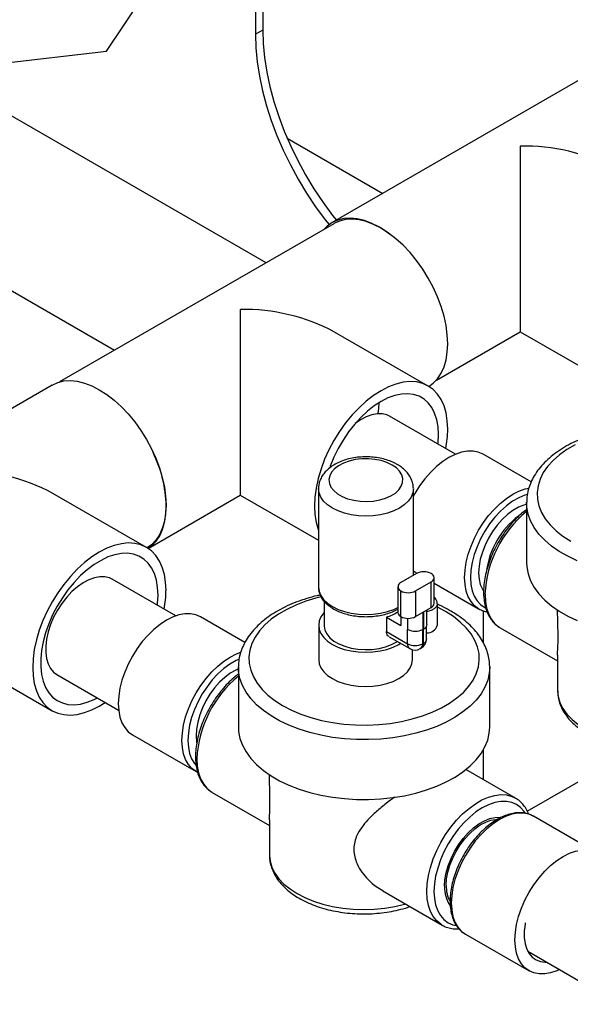
# Model space of a CAD drawing. Units: inches. Extents: x -95 to 105, y -97 to 56.
# Drawn here: x 58 to 65, y -80 to -68 of the extents above; entities that cross this region are included whole.
import ezdxf

# ---------------------------------------------------------------- set-up
doc = ezdxf.new("R2010")
doc.units = ezdxf.units.IN
doc.header["$MEASUREMENT"] = 0

msp = doc.modelspace()

# ---------------------------------------------------------------- linework, layer by layer
at = {"color": 7, "linetype": 'Continuous', "lineweight": 25}
for p, q in [((61.19, -64.162), (61.19, -68.398)), ((61.101, -64.213), (61.102, -68.449)), ((61.229, -71.176), (55.28, -67.742)), ((59.326, -68.649), (59.8, -67.943)), ((61.19, -68.398), (61.102, -68.449)), ((57.566, -68.856), (59.326, -68.649)), ((65.378, -68.757), (62.019, -70.696)), ((53.578, -68.845), (59.422, -72.219)), ((61.482, -69.689), (62.623, -70.348)), ((64.261, -69.783), (64.261, -72)), ((62.037, -70.71), (58.766, -72.598)), ((60.922, -71.734), (60.922, -73.951)), ((63.164, -72.647), (62.047, -72.003)), ((63.261, -72.577), (64.261, -72)), ((64.261, -72), (65.293, -72.596)), ((58.678, -72.635), (57.561, -73.28)), ((63.49, -73.462), (62.703, -73.008)), ((64.392, -73.791), (63.818, -73.46)), ((59.802, -74.574), (58.686, -73.929)), ((61.855, -73.872), (61.855, -75.048)), ((62.987, -74.907), (62.987, -73.872)), ((59.822, -74.586), (60.922, -73.951)), ((60.922, -73.951), (61.855, -74.489)), ((64.338, -74.039), (64.338, -74.034)), ((64.338, -74.039), (64.338, -74.754)), ((55.319, -74.584), (58.678, -76.523)), ((63.006, -74.867), (63.031, -74.882)), ((60.151, -75.392), (59.392, -74.953)), ((63.024, -74.885), (62.839, -74.992)), ((63.013, -75.093), (63.199, -74.986)), ((63.199, -75.292), (63.199, -74.986)), ((63.235, -75.241), (63.235, -74.935)), ((62.802, -75.044), (62.802, -75.35)), ((62.836, -75.399), (62.836, -75.093)), ((63.013, -75.093), (63.013, -75.399)), ((63.235, -75), (63.766, -75.306)), ((61.921, -75.215), (61.921, -75.506)), ((63.013, -75.399), (63.199, -75.292)), ((63.149, -75.495), (63.149, -75.321)), ((63.273, -75.505), (63.273, -75.247)), ((63.371, -75.34), (63.273, -75.289)), ((63.821, -75.331), (63.821, -75.71)), ((60.978, -75.709), (60.447, -75.403)), ((62.666, -75.406), (62.666, -75.579)), ((62.666, -75.406), (62.836, -75.504)), ((62.836, -75.399), (62.836, -75.504)), ((62.922, -75.554), (62.922, -75.421)), ((63.099, -75.35), (63.099, -75.554)), ((63.113, -75.546), (63.113, -75.342)), ((61.857, -75.503), (61.857, -75.911)), ((62.918, -75.552), (62.922, -75.554)), ((62.918, -75.725), (62.918, -75.552)), ((63.095, -75.556), (63.095, -75.725)), ((63.099, -75.554), (63.113, -75.546)), ((63.109, -75.717), (63.109, -75.548)), ((63.145, -75.666), (63.145, -75.513)), ((64.015, -75.529), (64.023, -75.534)), ((64.023, -75.534), (64.708, -75.929)), ((62.666, -75.579), (62.918, -75.725)), ((62.698, -75.64), (62.944, -75.782)), ((62.977, -75.911), (62.977, -75.795)), ((63.069, -75.782), (63.083, -75.774)), ((63.095, -75.725), (63.109, -75.717)), ((64.708, -75.862), (64.708, -76.282)), ((60.9, -76.003), (60.9, -75.998)), ((60.9, -76.003), (60.9, -76.718)), ((63.898, -75.997), (63.899, -76.003)), ((63.899, -76.718), (63.899, -76.003)), ((58.734, -76.092), (59.47, -76.517)), ((64.708, -76.282), (64.708, -76.288)), ((59.634, -76.81), (60.394, -77.249)), ((64.346, -77.721), (65.64, -76.974)), ((63.821, -76.993), (63.821, -77.345)), ((60.397, -77.25), (60.412, -77.257)), ((64.204, -77.566), (63.614, -77.225)), ((60.578, -77.493), (60.586, -77.498)), ((60.586, -77.498), (61.27, -77.893)), ((64.191, -77.559), (64.204, -77.566)), ((65.18, -78.222), (64.42, -77.783)), ((61.27, -77.826), (61.27, -78.246)), ((61.27, -78.246), (61.27, -78.252)), ((62.621, -78.673), (63.329, -79.082)), ((63.329, -79.082), (63.322, -79.077)), ((63.607, -79.19), (64.367, -79.629)), ((64.352, -79.395), (94.198, -96.625))]:
    msp.add_line(p, q, dxfattribs=at)
at = {"color": 7, "linetype": 'Continuous', "lineweight": 25, "flags": 128}
for points in [[(61.19, -68.398), (61.195, -68.56), (61.211, -68.727), (61.238, -68.899), (61.275, -69.073), (61.323, -69.25), (61.38, -69.428), (61.447, -69.606), (61.523, -69.782), (61.608, -69.957), (61.701, -70.128), (61.801, -70.295), (61.909, -70.456), (62.023, -70.611), (62.068, -70.668)], [(61.102, -68.449), (61.107, -68.611), (61.123, -68.778), (61.15, -68.95), (61.187, -69.124), (61.234, -69.301), (61.292, -69.479), (61.358, -69.657), (61.435, -69.833), (61.519, -70.008), (61.612, -70.179), (61.713, -70.346), (61.821, -70.507), (61.935, -70.662), (61.981, -70.721)], [(62.704, -70.834), (62.67, -70.809), (62.581, -70.752), (62.492, -70.707), (62.404, -70.673), (62.318, -70.652), (62.236, -70.644), (62.158, -70.649), (62.085, -70.666), (62.019, -70.696), (61.959, -70.739), (61.922, -70.776)], [(63.397, -72.142), (63.392, -72.036), (63.377, -71.926), (63.353, -71.813), (63.319, -71.698), (63.275, -71.583), (63.224, -71.469), (63.164, -71.358), (63.098, -71.251), (63.025, -71.149), (62.947, -71.054), (62.865, -70.967), (62.779, -70.889), (62.691, -70.821), (62.602, -70.764), (62.513, -70.718), (62.425, -70.685), (62.339, -70.664), (62.257, -70.656), (62.179, -70.661), (62.106, -70.678), (62.039, -70.708)], [(63.172, -72.652), (63.224, -72.614), (63.275, -72.56), (63.319, -72.495), (63.353, -72.42), (63.377, -72.335), (63.392, -72.242), (63.397, -72.142)], [(58.678, -72.635), (58.744, -72.605), (58.817, -72.587), (58.895, -72.582), (58.977, -72.591), (59.063, -72.612), (59.151, -72.645), (59.24, -72.691), (59.329, -72.748), (59.417, -72.816), (59.503, -72.894), (59.585, -72.981), (59.663, -73.076), (59.736, -73.177), (59.803, -73.284), (59.862, -73.396), (59.914, -73.509), (59.957, -73.624), (59.991, -73.739), (60.016, -73.853), (60.031, -73.963), (60.036, -74.069), (60.031, -74.168), (60.016, -74.261), (59.991, -74.346), (59.957, -74.422), (59.914, -74.487), (59.862, -74.541), (59.811, -74.579)], [(63.397, -73.162), (63.392, -73.062), (63.377, -72.969), (63.353, -72.885), (63.319, -72.809), (63.275, -72.744), (63.224, -72.69), (63.164, -72.647), (63.098, -72.617), (63.025, -72.599), (62.947, -72.595), (62.865, -72.603), (62.779, -72.624), (62.691, -72.657), (62.602, -72.703), (62.513, -72.76), (62.425, -72.828), (62.339, -72.906), (62.257, -72.993), (62.179, -73.088), (62.106, -73.19), (62.039, -73.297), (61.98, -73.408), (61.928, -73.522), (61.885, -73.637), (61.851, -73.752), (61.826, -73.865), (61.811, -73.975), (61.806, -74.081), (61.811, -74.181), (61.826, -74.274), (61.851, -74.358), (61.855, -74.368)], [(63.286, -73.227), (63.281, -73.135), (63.266, -73.049), (63.241, -72.973), (63.207, -72.905), (63.165, -72.848), (63.114, -72.803), (63.055, -72.769), (62.99, -72.748), (62.92, -72.739), (62.844, -72.743), (62.766, -72.761), (62.684, -72.79), (62.602, -72.832), (62.519, -72.885), (62.438, -72.949), (62.359, -73.023), (62.284, -73.106), (62.213, -73.196), (62.148, -73.292), (62.09, -73.393), (62.039, -73.498), (61.996, -73.604), (61.991, -73.62)], [(62.566, -72.977), (62.574, -72.917), (62.578, -72.846)], [(62.703, -73.008), (62.672, -72.993), (62.617, -72.979), (62.556, -72.978), (62.492, -72.99), (62.425, -73.014), (62.357, -73.05), (62.293, -73.095)], [(63.279, -73.34), (63.281, -73.325), (63.286, -73.227)], [(63.818, -73.46), (63.762, -73.435), (63.699, -73.423), (63.632, -73.424), (63.561, -73.437), (63.487, -73.463), (63.412, -73.5), (63.337, -73.549), (63.264, -73.609), (63.192, -73.678), (63.125, -73.755), (63.062, -73.839), (63.006, -73.929), (62.987, -73.963)], [(64.916, -73.349), (64.817, -73.405), (64.729, -73.468), (64.653, -73.535), (64.588, -73.606), (64.536, -73.681), (64.498, -73.758), (64.474, -73.837), (64.463, -73.917), (64.466, -73.997), (64.484, -74.077), (64.516, -74.156), (64.561, -74.232), (64.619, -74.305), (64.689, -74.374), (64.772, -74.439), (64.865, -74.498)], [(62.733, -73.59), (62.672, -73.561), (62.603, -73.538), (62.529, -73.523), (62.451, -73.516), (62.372, -73.517), (62.294, -73.526), (62.221, -73.543), (62.154, -73.568), (62.095, -73.599), (62.047, -73.635), (62.011, -73.676), (61.989, -73.719), (61.98, -73.765), (61.985, -73.81), (62.004, -73.855), (62.037, -73.896), (62.082, -73.934), (62.138, -73.966), (62.203, -73.992), (62.275, -74.011), (62.352, -74.022), (62.431, -74.025), (62.509, -74.02), (62.585, -74.007), (62.656, -73.986), (62.719, -73.958), (62.772, -73.925), (62.814, -73.886), (62.843, -73.844), (62.859, -73.799), (62.861, -73.753), (62.849, -73.708), (62.823, -73.665), (62.784, -73.625), (62.733, -73.59)], [(62.987, -73.869), (62.987, -73.872), (62.98, -73.924), (62.959, -73.973), (62.925, -74.021), (62.879, -74.065), (62.821, -74.104), (62.754, -74.137), (62.678, -74.164), (62.596, -74.183), (62.509, -74.195), (62.421, -74.199), (62.332, -74.195), (62.246, -74.183), (62.164, -74.164), (62.088, -74.137), (62.021, -74.104), (61.963, -74.065), (61.916, -74.021), (61.882, -73.973), (61.862, -73.924), (61.855, -73.872), (61.855, -73.87)], [(63.768, -75.307), (63.766, -75.306), (63.717, -75.27), (63.675, -75.221), (63.642, -75.163), (63.617, -75.095), (63.603, -75.018), (63.598, -74.934), (63.603, -74.845), (63.617, -74.751), (63.642, -74.655), (63.675, -74.558), (63.717, -74.462), (63.766, -74.368), (63.823, -74.278), (63.885, -74.194), (63.953, -74.117), (64.024, -74.048), (64.097, -73.988), (64.172, -73.939), (64.247, -73.901), (64.321, -73.876), (64.364, -73.866)], [(64.348, -73.941), (64.317, -73.95), (64.245, -73.981), (64.171, -74.023), (64.098, -74.077), (64.027, -74.141), (63.96, -74.213), (63.897, -74.294), (63.84, -74.38), (63.789, -74.471), (63.747, -74.565), (63.713, -74.66), (63.689, -74.755), (63.674, -74.847), (63.669, -74.934), (63.674, -75.016), (63.689, -75.091), (63.713, -75.156), (63.747, -75.212), (63.789, -75.257), (63.84, -75.29), (63.846, -75.294)], [(64.941, -74.733), (64.829, -74.68), (64.727, -74.621), (64.635, -74.557), (64.554, -74.487), (64.485, -74.414), (64.429, -74.336), (64.386, -74.257), (64.356, -74.175), (64.34, -74.092), (64.338, -74.039)], [(59.822, -74.586), (59.865, -74.553), (59.917, -74.499), (59.96, -74.434), (59.994, -74.358), (60.019, -74.274), (60.034, -74.181), (60.039, -74.081)], [(64.338, -74.06), (64.306, -74.069), (64.241, -74.095), (64.175, -74.133), (64.109, -74.182), (64.046, -74.241), (63.987, -74.309), (63.932, -74.383), (63.884, -74.463), (63.843, -74.546), (63.81, -74.631), (63.785, -74.716), (63.771, -74.799), (63.766, -74.878), (63.771, -74.951), (63.785, -75.017), (63.81, -75.074), (63.822, -75.095)], [(60.036, -75.089), (60.031, -74.989), (60.016, -74.896), (59.991, -74.811), (59.957, -74.736), (59.914, -74.671), (59.862, -74.616), (59.803, -74.574), (59.736, -74.544), (59.663, -74.526), (59.585, -74.521), (59.503, -74.53), (59.417, -74.55), (59.329, -74.584), (59.24, -74.63), (59.151, -74.687), (59.063, -74.755), (58.977, -74.833), (58.895, -74.92), (58.817, -75.015), (58.744, -75.116), (58.678, -75.223), (58.618, -75.335), (58.566, -75.448), (58.523, -75.563), (58.489, -75.678), (58.464, -75.792), (58.45, -75.902), (58.445, -76.007), (58.45, -76.107), (58.464, -76.2), (58.489, -76.285), (58.523, -76.361), (58.566, -76.426), (58.618, -76.48), (58.678, -76.523), (58.744, -76.553), (58.817, -76.57), (58.895, -76.575), (58.977, -76.567), (59.063, -76.546), (59.151, -76.513), (59.24, -76.467), (59.309, -76.424)], [(59.941, -75.144), (59.936, -75.051), (59.921, -74.965), (59.897, -74.887), (59.863, -74.819), (59.821, -74.761), (59.771, -74.714), (59.713, -74.678), (59.648, -74.655), (59.578, -74.644), (59.503, -74.646), (59.425, -74.661), (59.343, -74.688), (59.261, -74.728), (59.178, -74.778), (59.096, -74.84), (59.016, -74.911), (58.939, -74.992), (58.866, -75.08), (58.799, -75.175), (58.737, -75.275), (58.683, -75.379), (58.637, -75.485), (58.599, -75.592), (58.57, -75.699), (58.55, -75.803), (58.541, -75.904), (58.541, -76), (58.55, -76.089), (58.57, -76.171), (58.599, -76.245), (58.637, -76.308), (58.683, -76.361), (58.737, -76.402), (58.799, -76.431), (58.866, -76.448), (58.939, -76.453), (59.016, -76.444), (59.096, -76.423), (59.178, -76.39), (59.217, -76.37)], [(62.987, -74.855), (63.006, -74.867), (63.006, -74.867)], [(64.338, -74.754), (64.34, -74.806), (64.356, -74.889), (64.386, -74.971), (64.429, -75.051), (64.485, -75.128), (64.554, -75.202), (64.635, -75.271), (64.727, -75.336), (64.829, -75.395), (64.941, -75.448)], [(59.392, -74.953), (59.361, -74.938), (59.305, -74.925), (59.245, -74.924), (59.181, -74.935), (59.114, -74.96), (59.046, -74.996), (58.979, -75.043), (58.913, -75.101), (58.851, -75.168), (58.793, -75.242), (58.741, -75.322), (58.695, -75.407), (58.658, -75.494), (58.629, -75.582), (58.609, -75.668), (58.6, -75.751), (58.6, -75.829), (58.609, -75.901), (58.629, -75.965), (58.658, -76.019), (58.695, -76.063), (58.734, -76.092)], [(61.855, -75.048), (61.862, -75.099), (61.882, -75.149), (61.916, -75.197), (61.963, -75.24), (62.021, -75.279), (62.088, -75.313), (62.164, -75.339), (62.246, -75.359), (62.332, -75.371), (62.421, -75.375), (62.509, -75.371), (62.596, -75.359), (62.678, -75.339), (62.754, -75.313), (62.802, -75.29)], [(59.933, -75.266), (59.936, -75.242), (59.941, -75.144)], [(61.886, -75.165), (61.825, -75.18), (61.702, -75.217), (61.586, -75.262), (61.478, -75.313), (61.379, -75.369), (61.291, -75.432), (61.215, -75.499), (61.15, -75.57), (61.099, -75.645), (61.06, -75.722), (61.036, -75.801), (61.025, -75.881), (61.029, -75.961), (61.046, -76.041), (61.078, -76.119), (61.123, -76.196), (61.181, -76.269), (61.252, -76.338), (61.334, -76.403), (61.427, -76.462), (61.531, -76.516), (61.643, -76.564), (61.763, -76.604), (61.889, -76.638), (62.021, -76.664), (62.157, -76.682), (62.295, -76.692), (62.434, -76.694), (62.573, -76.688), (62.71, -76.674), (62.844, -76.652), (62.973, -76.622), (63.096, -76.585), (63.213, -76.541), (63.321, -76.49), (63.419, -76.433), (63.507, -76.371), (63.584, -76.304), (63.648, -76.232), (63.7, -76.158), (63.738, -76.081), (63.763, -76.001), (63.773, -75.921), (63.77, -75.841), (63.752, -75.761), (63.72, -75.683), (63.675, -75.607), (63.617, -75.534), (63.547, -75.465), (63.464, -75.4), (63.371, -75.34), (63.371, -75.34)], [(63.842, -75.133), (63.847, -75.22), (63.861, -75.3), (63.886, -75.371), (63.919, -75.433), (63.96, -75.485), (64.01, -75.525), (64.015, -75.529)], [(63.273, -75.247), (63.272, -75.258), (63.259, -75.284), (63.234, -75.308), (63.198, -75.326), (63.154, -75.337), (63.149, -75.337)], [(60.447, -75.403), (60.39, -75.378), (60.328, -75.366), (60.26, -75.367), (60.189, -75.38), (60.115, -75.405), (60.04, -75.443), (59.965, -75.492), (59.892, -75.552), (59.821, -75.62), (59.753, -75.698), (59.691, -75.782), (59.634, -75.872), (59.585, -75.966), (59.543, -76.062), (59.51, -76.159), (59.485, -76.255), (59.471, -76.349), (59.466, -76.438), (59.471, -76.522), (59.485, -76.599), (59.51, -76.667), (59.543, -76.725), (59.585, -76.774), (59.634, -76.81), (59.634, -76.81)], [(61.921, -75.353), (61.918, -75.356), (61.884, -75.403), (61.863, -75.452), (61.857, -75.503), (61.863, -75.554), (61.884, -75.603), (61.918, -75.65), (61.963, -75.693), (62.021, -75.732), (62.087, -75.765), (62.162, -75.791), (62.243, -75.81), (62.329, -75.822), (62.417, -75.826), (62.504, -75.822), (62.59, -75.81), (62.671, -75.791), (62.746, -75.765), (62.813, -75.732), (62.834, -75.718)], [(61.921, -75.506), (61.921, -75.512), (61.93, -75.56), (61.953, -75.607), (61.99, -75.652), (62.039, -75.692), (62.099, -75.726), (62.168, -75.754), (62.244, -75.776), (62.326, -75.789), (62.41, -75.794), (62.495, -75.791), (62.577, -75.78), (62.655, -75.76), (62.727, -75.734), (62.789, -75.701), (62.796, -75.696)], [(60.396, -77.25), (60.394, -77.249), (60.345, -77.212), (60.303, -77.164), (60.27, -77.106), (60.246, -77.037), (60.231, -76.961), (60.226, -76.877), (60.231, -76.788), (60.246, -76.694), (60.27, -76.598), (60.303, -76.501), (60.345, -76.405), (60.394, -76.311), (60.451, -76.221), (60.513, -76.137), (60.581, -76.059), (60.652, -75.99), (60.726, -75.931), (60.801, -75.882), (60.876, -75.844), (60.929, -75.825)], [(60.909, -75.907), (60.873, -75.923), (60.799, -75.966), (60.726, -76.019), (60.655, -76.083), (60.588, -76.156), (60.525, -76.237), (60.468, -76.323), (60.418, -76.414), (60.375, -76.508), (60.341, -76.603), (60.317, -76.697), (60.302, -76.789), (60.297, -76.877), (60.302, -76.959), (60.317, -77.033), (60.341, -77.099), (60.375, -77.155), (60.394, -77.177)], [(61.857, -75.911), (61.863, -75.962), (61.884, -76.011), (61.918, -76.058), (61.963, -76.101), (62.021, -76.14), (62.087, -76.173), (62.162, -76.199), (62.243, -76.219), (62.329, -76.231), (62.417, -76.235), (62.504, -76.231), (62.59, -76.219), (62.671, -76.199), (62.746, -76.173), (62.813, -76.14), (62.87, -76.101), (62.916, -76.058), (62.949, -76.011), (62.97, -75.962), (62.977, -75.911), (62.977, -75.911)], [(60.9, -76.024), (60.869, -76.038), (60.803, -76.076), (60.738, -76.125), (60.674, -76.184), (60.615, -76.251), (60.56, -76.326), (60.512, -76.406), (60.471, -76.489), (60.438, -76.574), (60.414, -76.659), (60.399, -76.742), (60.394, -76.821), (60.399, -76.894), (60.401, -76.905)], [(63.899, -76.003), (63.893, -76.076), (63.874, -76.159), (63.841, -76.241), (63.795, -76.32), (63.735, -76.396), (63.663, -76.469), (63.579, -76.537), (63.485, -76.6), (63.38, -76.658), (63.266, -76.71), (63.144, -76.755), (63.015, -76.793), (62.88, -76.823), (62.74, -76.846), (62.598, -76.861), (62.453, -76.868), (62.309, -76.867), (62.165, -76.858), (62.023, -76.841), (61.884, -76.816), (61.751, -76.784), (61.623, -76.744), (61.503, -76.697), (61.391, -76.644), (61.289, -76.585), (61.197, -76.52), (61.116, -76.451), (61.047, -76.378), (60.991, -76.3), (60.948, -76.221), (60.918, -76.139), (60.902, -76.056), (60.9, -76.003)], [(64.708, -76.288), (64.715, -76.355), (64.736, -76.427), (64.771, -76.497), (64.819, -76.564), (64.88, -76.628), (64.953, -76.687), (65.037, -76.742), (65.131, -76.79), (65.234, -76.832), (65.344, -76.867), (65.461, -76.895), (65.582, -76.915), (65.707, -76.928), (65.833, -76.932), (65.959, -76.928), (66.083, -76.915), (66.204, -76.895), (66.321, -76.867), (66.329, -76.865)], [(60.9, -76.718), (60.902, -76.77), (60.918, -76.853), (60.948, -76.935), (60.991, -77.015), (61.047, -77.092), (61.116, -77.166), (61.197, -77.235), (61.289, -77.3), (61.391, -77.359), (61.503, -77.412), (61.623, -77.459), (61.751, -77.498), (61.884, -77.531), (62.023, -77.556), (62.165, -77.573), (62.309, -77.582), (62.453, -77.583), (62.598, -77.576), (62.74, -77.561), (62.88, -77.538), (63.015, -77.507), (63.144, -77.469), (63.266, -77.424), (63.38, -77.373), (63.485, -77.315), (63.579, -77.252), (63.663, -77.183), (63.735, -77.111), (63.795, -77.034), (63.841, -76.955), (63.874, -76.874), (63.893, -76.791), (63.899, -76.718)], [(60.404, -77.097), (60.409, -77.184), (60.424, -77.264), (60.448, -77.335), (60.481, -77.397), (60.522, -77.449), (60.572, -77.489), (60.578, -77.493)], [(63.148, -78.681), (63.153, -78.589), (63.167, -78.492), (63.191, -78.393), (63.224, -78.293), (63.266, -78.193), (63.316, -78.095), (63.372, -78.001), (63.435, -77.912), (63.503, -77.829), (63.575, -77.755), (63.651, -77.689), (63.728, -77.633), (63.805, -77.588), (63.882, -77.555), (63.958, -77.534), (64.03, -77.525), (64.098, -77.529), (64.161, -77.546), (64.191, -77.559)], [(64.32, -77.746), (64.308, -77.727), (64.266, -77.679), (64.216, -77.642), (64.16, -77.618), (64.097, -77.606), (64.03, -77.606), (63.958, -77.619), (63.884, -77.645), (63.809, -77.683), (63.734, -77.732), (63.66, -77.792), (63.588, -77.861), (63.521, -77.938), (63.458, -78.023), (63.401, -78.113), (63.352, -78.207), (63.31, -78.304), (63.277, -78.401), (63.252, -78.497), (63.238, -78.591), (63.233, -78.681)], [(63.359, -78.619), (63.364, -78.54), (63.379, -78.458), (63.403, -78.373), (63.436, -78.288), (63.477, -78.204), (63.526, -78.124), (63.58, -78.05), (63.64, -77.982), (63.703, -77.923), (63.768, -77.874), (63.834, -77.836), (63.9, -77.81), (63.963, -77.796), (64.022, -77.795), (64.032, -77.796)], [(64.42, -77.783), (64.363, -77.758), (64.301, -77.746), (64.233, -77.747), (64.162, -77.76), (64.088, -77.786), (64.014, -77.823), (63.939, -77.872), (63.865, -77.932), (63.794, -78.001), (63.726, -78.078), (63.664, -78.162), (63.607, -78.252), (63.558, -78.346), (63.516, -78.442), (63.483, -78.539), (63.459, -78.635), (63.444, -78.729), (63.439, -78.818)], [(64.424, -77.786), (64.42, -77.783), (64.42, -77.783)], [(63.379, -78.608), (63.384, -78.531), (63.399, -78.449), (63.423, -78.366), (63.456, -78.283), (63.497, -78.202), (63.546, -78.124), (63.6, -78.052), (63.659, -77.988), (63.721, -77.932), (63.785, -77.887), (63.85, -77.852), (63.913, -77.83), (63.974, -77.82), (63.985, -77.819)], [(61.27, -78.252), (61.277, -78.319), (61.298, -78.391), (61.333, -78.461), (61.381, -78.528), (61.442, -78.592), (61.515, -78.651), (61.599, -78.706), (61.693, -78.754), (61.796, -78.796), (61.907, -78.831), (62.023, -78.859), (62.144, -78.879), (62.269, -78.892), (62.395, -78.896), (62.521, -78.892), (62.645, -78.879), (62.766, -78.859), (62.883, -78.831), (62.892, -78.829)], [(64.199, -79.257), (64.204, -79.168), (64.219, -79.074), (64.243, -78.978), (64.276, -78.881), (64.318, -78.785), (64.367, -78.691), (64.424, -78.601), (64.486, -78.517), (64.554, -78.439), (64.625, -78.371), (64.699, -78.311), (64.774, -78.262), (64.849, -78.224), (64.922, -78.199), (64.994, -78.186), (65.061, -78.185), (65.123, -78.197), (65.18, -78.222), (65.229, -78.258), (65.271, -78.307), (65.304, -78.365), (65.329, -78.433), (65.331, -78.442)], [(63.322, -79.077), (63.316, -79.073), (63.266, -79.033), (63.224, -78.981), (63.191, -78.919), (63.167, -78.847), (63.153, -78.768), (63.148, -78.681)], [(63.233, -78.681), (63.238, -78.765), (63.252, -78.842), (63.277, -78.91), (63.31, -78.969), (63.352, -79.017), (63.401, -79.054), (63.458, -79.079), (63.498, -79.088)], [(63.439, -78.818), (63.444, -78.902), (63.459, -78.979), (63.483, -79.047), (63.516, -79.106), (63.558, -79.154), (63.607, -79.19), (63.607, -79.19)], [(64.322, -79.057), (64.32, -79.071), (64.31, -79.154), (64.31, -79.232), (64.32, -79.304), (64.339, -79.368), (64.368, -79.422), (64.406, -79.466), (64.451, -79.498), (64.503, -79.518), (64.561, -79.526), (64.578, -79.525)], [(64.729, -79.613), (64.699, -79.627), (64.625, -79.652), (64.554, -79.665), (64.486, -79.666), (64.424, -79.654), (64.367, -79.629), (64.318, -79.592), (64.276, -79.544), (64.243, -79.486), (64.219, -79.418), (64.204, -79.341), (64.199, -79.257)]]:
    msp.add_lwpolyline(points, dxfattribs=at)
at = {"color": 7, "linetype": 'Continuous', "lineweight": 25}
for centre, radius, start, end in [((64.31, -72.062), 2.28, 61.8589, 91.2437), ((60.972, -74.013), 2.28, 61.8589, 91.2437), ((62.118, -73.153), 1.279, 349.1081, 359.5939), ((58.494, -74.122), 1.545, 1.5282, 26.0926), ((57.615, -75.92), 2.261, 61.7287, 91.374), ((65.201, -75.198), 1.361, 129.3998, 177.2493), ((64.843, -74.99), 0.994, 127.3371, 171.8836), ((63.113, -75.057), 0.193, 63.521, 117.3232), ((63.179, -74.935), 0.0546, 290.7834, 69.2166), ((58.761, -75.08), 1.274, 349.5038, 359.6075), ((62.858, -75.043), 0.0542, 110.4472, 247.0201), ((62.925, -74.923), 0.192, 242.6097, 297.3903), ((63.173, -75.235), 0.0629, 294.3747, 354.3052), ((62.508, -74.899), 0.531, 287.3097, 303.6209), ((62.863, -75.344), 0.0614, 185.2105, 244.1369), ((62.925, -75.229), 0.192, 242.6097, 297.3903), ((63.01, -75.383), 0.192, 242.6097, 297.3903), ((63.087, -75.489), 0.0629, 294.3747, 354.3052), ((63.151, -75.468), 0.127, 267.3904, 343.4421), ((63.02, -75.666), 0.125, 299.9973, 360), ((63.083, -75.659), 0.0629, 294.3747, 354.3052), ((63.007, -75.554), 0.192, 242.6097, 297.3903), ((62.978, -75.732), 0.0599, 172.7442, 235.9436), ((63.007, -75.674), 0.125, 240.0027, 299.9973), ((63.036, -75.732), 0.0599, 304.0564, 7.2558), ((63.048, -75.723), 0.0616, 305.0133, 6.2988), ((61.763, -77.162), 1.361, 129.3998, 177.2493), ((63.732, -78.638), 0.373, 177.2056, 213.7359), ((63.748, -78.624), 0.369, 177.5664, 208.6869)]:
    msp.add_arc(centre, radius, start, end, dxfattribs=at)
for points, knots in [([(65.314, -73.178), (65.301, -73.181), (65.246, -73.192), (65.151, -73.219), (65.032, -73.26), (64.919, -73.308), (64.813, -73.362), (64.716, -73.423), (64.628, -73.489), (64.55, -73.56), (64.483, -73.637), (64.428, -73.717), (64.385, -73.8), (64.356, -73.885), (64.34, -73.963), (64.339, -74.013), (64.339, -74.033)], [0, 0, 0, 0, 0.0222188, 0.0998232, 0.177585, 0.2555273, 0.3336585, 0.4119594, 0.4903584, 0.5686554, 0.6465834, 0.723794, 0.7999359, 0.8747861, 0.9483665, 1, 1, 1, 1]), ([(62.795, -73.584), (62.783, -73.577), (62.749, -73.559), (62.688, -73.534), (62.61, -73.512), (62.528, -73.498), (62.445, -73.492), (62.361, -73.493), (62.278, -73.503), (62.197, -73.521), (62.121, -73.546), (62.051, -73.58), (61.988, -73.621), (61.937, -73.668), (61.898, -73.719), (61.872, -73.771), (61.857, -73.821), (61.856, -73.854), (61.856, -73.869)], [0, 0, 0, 0, 0.037234, 0.104808, 0.172169, 0.239263, 0.306131, 0.372942, 0.439903, 0.507197, 0.575071, 0.643729, 0.713194, 0.782769, 0.84285, 0.900525, 0.956536, 1, 1, 1, 1]), ([(62.987, -73.868), (62.985, -73.849), (62.983, -73.812), (62.964, -73.758), (62.935, -73.706), (62.895, -73.658), (62.849, -73.617), (62.812, -73.595), (62.795, -73.584)], [0, 0, 0, 0, 0.156115, 0.321929, 0.489532, 0.662612, 0.843241, 1, 1, 1, 1]), ([(64.338, -74.121), (64.319, -74.136), (64.275, -74.169), (64.21, -74.232), (64.142, -74.307), (64.079, -74.388), (64.021, -74.475), (63.97, -74.566), (63.925, -74.659), (63.888, -74.755), (63.859, -74.851), (63.838, -74.945), (63.826, -75.032), (63.825, -75.085), (63.824, -75.109)], [0, 0, 0, 0, 0.066391, 0.153016, 0.239505, 0.325881, 0.412183, 0.498458, 0.584757, 0.671116, 0.75759, 0.844231, 0.931083, 1, 1, 1, 1]), ([(61.856, -75.044), (61.855, -75.048), (61.853, -75.069), (61.861, -75.108), (61.88, -75.159), (61.911, -75.207), (61.953, -75.251), (62.005, -75.292), (62.067, -75.327), (62.138, -75.356), (62.214, -75.378), (62.294, -75.393), (62.378, -75.401), (62.462, -75.401), (62.545, -75.393), (62.626, -75.379), (62.702, -75.356), (62.762, -75.333), (62.792, -75.315), (62.802, -75.309)], [0, 0, 0, 0, 0.011346, 0.071037, 0.130528, 0.191, 0.253228, 0.317144, 0.3821, 0.447399, 0.512602, 0.577638, 0.642541, 0.707389, 0.772275, 0.837266, 0.902464, 0.967965, 1, 1, 1, 1]), ([(61.876, -75.142), (61.863, -75.145), (61.808, -75.156), (61.713, -75.183), (61.594, -75.224), (61.481, -75.272), (61.375, -75.326), (61.278, -75.387), (61.19, -75.453), (61.112, -75.524), (61.045, -75.601), (60.99, -75.681), (60.947, -75.764), (60.918, -75.849), (60.902, -75.927), (60.901, -75.977), (60.901, -75.997)], [0, 0, 0, 0, 0.0222188, 0.0998232, 0.177585, 0.2555273, 0.3336585, 0.4119594, 0.4903584, 0.5686554, 0.6465834, 0.723794, 0.7999359, 0.8747861, 0.9483665, 1, 1, 1, 1]), ([(63.271, -75.247), (63.271, -75.238), (63.271, -75.219), (63.257, -75.192), (63.242, -75.178), (63.235, -75.171)], [0, 0, 0, 0, 0.289851, 0.661902, 1, 1, 1, 1]), ([(63.824, -75.109), (63.825, -75.124), (63.826, -75.169), (63.834, -75.238), (63.853, -75.315), (63.882, -75.384), (63.92, -75.444), (63.964, -75.493), (63.998, -75.517), (64.015, -75.528)], [0, 0, 0, 0, 0.083545, 0.241638, 0.399793, 0.557063, 0.712382, 0.864842, 1, 1, 1, 1]), ([(63.898, -75.996), (63.897, -75.97), (63.894, -75.915), (63.875, -75.833), (63.845, -75.751), (63.802, -75.671), (63.748, -75.594), (63.682, -75.52), (63.606, -75.451), (63.522, -75.388), (63.445, -75.34), (63.363, -75.295), (63.309, -75.267), (63.269, -75.252), (63.269, -75.252)], [0, 0, 0, 0, 0.086391, 0.17912, 0.272331, 0.366636, 0.462391, 0.559646, 0.658182, 0.757632, 0.844798, 0.898125, 0.998366, 1, 1, 1, 1]), ([(63.768, -75.307), (63.785, -75.316), (63.816, -75.332), (63.851, -75.339), (63.866, -75.342)], [0, 0, 0, 0, 0.546591, 1, 1, 1, 1]), ([(64.708, -75.862), (64.708, -75.858), (64.707, -75.838), (64.71, -75.791), (64.713, -75.723), (64.714, -75.649), (64.713, -75.564), (64.711, -75.463), (64.708, -75.38), (64.708, -75.33), (64.708, -75.323)], [0, 0, 0, 0, 0.0590351, 0.2433406, 0.3782382, 0.5167579, 0.6518016, 0.7909735, 0.9696047, 1, 1, 1, 1]), ([(62.699, -75.639), (62.694, -75.636), (62.68, -75.628), (62.668, -75.606), (62.667, -75.587), (62.666, -75.579)], [0, 0, 0, 0, 0.272056, 0.706939, 1, 1, 1, 1]), ([(60.9, -76.085), (60.881, -76.1), (60.837, -76.133), (60.772, -76.196), (60.704, -76.271), (60.641, -76.352), (60.584, -76.439), (60.532, -76.53), (60.487, -76.623), (60.45, -76.719), (60.421, -76.815), (60.4, -76.909), (60.389, -76.996), (60.387, -77.049), (60.387, -77.073)], [0, 0, 0, 0, 0.066391, 0.153016, 0.239505, 0.325881, 0.412183, 0.498458, 0.584757, 0.671116, 0.75759, 0.844231, 0.931083, 1, 1, 1, 1]), ([(64.709, -76.289), (64.709, -76.306), (64.71, -76.348), (64.725, -76.415), (64.752, -76.487), (64.792, -76.557), (64.842, -76.624), (64.904, -76.687), (64.977, -76.745), (65.059, -76.799), (65.151, -76.846), (65.25, -76.887), (65.355, -76.921), (65.465, -76.948), (65.579, -76.968), (65.696, -76.981), (65.814, -76.986), (65.932, -76.983), (66.049, -76.973), (66.165, -76.956), (66.275, -76.93), (66.349, -76.91), (66.383, -76.897), (66.384, -76.897)], [0, 0, 0, 0, 0.032398, 0.07961, 0.127034, 0.175166, 0.224318, 0.274545, 0.325671, 0.377387, 0.429387, 0.481422, 0.533373, 0.58521, 0.636937, 0.688582, 0.740178, 0.791764, 0.843375, 0.895046, 0.946817, 0.99873, 1, 1, 1, 1]), ([(60.387, -77.073), (60.387, -77.088), (60.388, -77.133), (60.396, -77.202), (60.415, -77.279), (60.444, -77.348), (60.482, -77.408), (60.526, -77.457), (60.561, -77.481), (60.577, -77.492)], [0, 0, 0, 0, 0.083545, 0.241638, 0.399793, 0.557063, 0.712382, 0.864842, 1, 1, 1, 1]), ([(61.27, -77.826), (61.27, -77.822), (61.27, -77.802), (61.273, -77.755), (61.275, -77.687), (61.276, -77.613), (61.276, -77.528), (61.273, -77.427), (61.27, -77.344), (61.27, -77.294), (61.27, -77.287)], [0, 0, 0, 0, 0.0590351, 0.2433406, 0.3782382, 0.5167579, 0.6518016, 0.7909735, 0.9696047, 1, 1, 1, 1]), ([(62.763, -77.554), (62.729, -77.58), (62.654, -77.635), (62.545, -77.725), (62.447, -77.82), (62.368, -77.915), (62.315, -78.002), (62.285, -78.087), (62.273, -78.166), (62.28, -78.248), (62.306, -78.336), (62.354, -78.428), (62.433, -78.529), (62.524, -78.614), (62.596, -78.654), (62.623, -78.67)], [0, 0, 0, 0, 0.077179, 0.171119, 0.267108, 0.34623, 0.427127, 0.486338, 0.547138, 0.606413, 0.667499, 0.745906, 0.826494, 0.933448, 1, 1, 1, 1]), ([(64.361, -77.757), (64.357, -77.747), (64.345, -77.713), (64.314, -77.664), (64.27, -77.613), (64.227, -77.577), (64.198, -77.564), (64.188, -77.559)], [0, 0, 0, 0, 0.113804, 0.373606, 0.628812, 0.879013, 1, 1, 1, 1]), ([(64.425, -77.786), (64.424, -77.786), (64.406, -77.773), (64.366, -77.757), (64.306, -77.742), (64.24, -77.739), (64.172, -77.747), (64.101, -77.767), (64.028, -77.798), (63.955, -77.839), (63.884, -77.891), (63.814, -77.951), (63.747, -78.02), (63.684, -78.096), (63.627, -78.178), (63.575, -78.264), (63.53, -78.354), (63.492, -78.445), (63.461, -78.538), (63.44, -78.629), (63.427, -78.717), (63.425, -78.772), (63.424, -78.798)], [0, 0, 0, 0, 0.002581, 0.053064, 0.103427, 0.154178, 0.205721, 0.25811, 0.311128, 0.364479, 0.417925, 0.471326, 0.524652, 0.577904, 0.631104, 0.684279, 0.737458, 0.790665, 0.843928, 0.897279, 0.950747, 1, 1, 1, 1]), ([(61.271, -78.253), (61.271, -78.27), (61.272, -78.312), (61.287, -78.379), (61.315, -78.451), (61.354, -78.521), (61.405, -78.588), (61.467, -78.651), (61.539, -78.709), (61.622, -78.763), (61.713, -78.81), (61.812, -78.851), (61.917, -78.885), (62.027, -78.912), (62.141, -78.932), (62.258, -78.945), (62.376, -78.95), (62.494, -78.947), (62.612, -78.937), (62.727, -78.92), (62.838, -78.894), (62.911, -78.874), (62.946, -78.861), (62.946, -78.861)], [0, 0, 0, 0, 0.032398, 0.07961, 0.127034, 0.175166, 0.224318, 0.274545, 0.325671, 0.377387, 0.429387, 0.481422, 0.533373, 0.58521, 0.636937, 0.688582, 0.740178, 0.791764, 0.843375, 0.895046, 0.946817, 0.99873, 1, 1, 1, 1]), ([(63.424, -78.798), (63.425, -78.813), (63.425, -78.855), (63.434, -78.922), (63.453, -78.995), (63.481, -79.061), (63.519, -79.117), (63.561, -79.161), (63.594, -79.181), (63.609, -79.19)], [0, 0, 0, 0, 0.084138, 0.243508, 0.402943, 0.561504, 0.718129, 0.871952, 1, 1, 1, 1]), ([(63.321, -79.076), (63.323, -79.077), (63.341, -79.091), (63.383, -79.108), (63.446, -79.124), (63.496, -79.13), (63.525, -79.127), (63.531, -79.126)], [0, 0, 0, 0, 0.023454, 0.324483, 0.624704, 0.927126, 1, 1, 1, 1])]:
    msp.add_open_spline(points, degree=3, knots=knots, dxfattribs=at)

doc.saveas('drawing.dxf')
